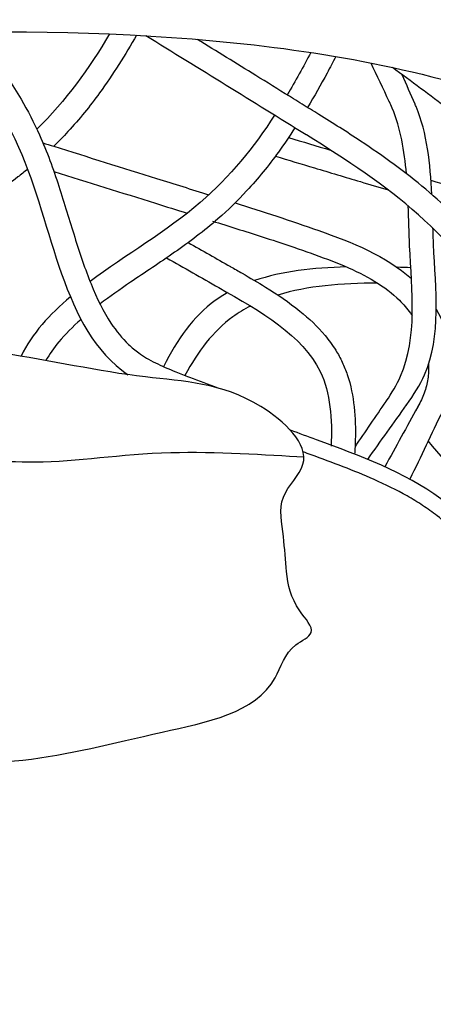
# Model space of a CAD drawing. Units: millimetres. Extents: x 666 to 2491, y 421 to 1160.
# Drawn here: x 1982 to 2189, y 668 to 1160 of the extents above; entities that cross this region are included whole.
import ezdxf

# ---------------------------------------------------------------- set-up
doc = ezdxf.new("R2010")
doc.units = ezdxf.units.MM

msp = doc.modelspace()

# ---------------------------------------------------------------- linework, layer by layer
for points, knots in [([(1578.54, 1147.34), (1641.26, 1146.66), (1815.07, 1146.13), (2042.77, 1164.22), (2261.37, 1118.45), (2413.4, 1014.83), (2473.73, 870.46), (2502.33, 713.79), (2456.93, 601.92), (2380.63, 523.48), (2317.57, 477.36), (2229.19, 447.5), (2131.19, 428.99), (2014.45, 422.84), (1904.89, 422.97), (1795.15, 424.76), (1694.6, 423.82), (1618.74, 422.06), (1578.54, 421.05)], [397.414831, 397.414831, 397.414831, 397.414831, 444.438056, 527.574889, 567.644258, 609.946816, 659.697582, 680.071913, 728.878139, 741.143471, 762.357341, 786.638889, 810.399222, 837.043117, 874.136109, 892.585714, 919.355951, 949.533067, 949.533067, 949.533067, 949.533067]), ([(1942.48, 1153.73), (1958.05, 1136.69), (1997.09, 1084.52), (2003.07, 1004.94), (2036.27, 982.45)], [12.491383, 12.491383, 12.491383, 12.491383, 29.785037, 61.308309, 61.308309, 61.308309, 61.308309]), ([(1958.37, 1153.9), (1961.96, 1149.71), (1965.45, 1145.4), (1973.79, 1134.36), (1978.48, 1127.45), (1986.12, 1114.45), (1989.22, 1108.52), (1993.89, 1098.14), (1995.61, 1093.88), (1998.8, 1085.32), (2000.28, 1081.02), (2004.5, 1068.11), (2007.03, 1059.53), (2012.21, 1043.02), (2014.85, 1035.09), (2020.75, 1020.55), (2024.02, 1013.95), (2030.45, 1004.22), (2033.38, 1000.64), (2038.23, 996.01), (2039.91, 994.6), (2042.93, 992.4), (2044.2, 991.57), (2046.96, 989.93), (2048.43, 989.14), (2053.11, 986.82), (2056.56, 985.35), (2062.42, 983.03), (2064.69, 982.16), (2067.01, 981.27), (2067.05, 981.26), (2067.08, 981.24), (2067.11, 981.23), (2071.85, 979.42), (2076.59, 977.61), (2081.33, 975.8)], [15.043442, 15.043442, 15.043442, 15.043442, 19.017385, 19.017385, 24.903731, 24.903731, 29.495441, 29.495441, 32.581423, 32.581423, 35.667406, 35.667406, 41.83937, 41.83937, 48.011334, 48.011334, 54.183298, 54.183298, 58.602922, 58.602922, 60.784359, 60.784359, 62.292014, 62.292014, 63.799669, 63.799669, 66.81498, 66.81498, 68.629362, 68.629362, 68.629362, 68.653003, 68.653003, 68.653003, 72.353248, 72.353248, 72.353248, 72.353248]), ([(2040.53, 1152.18), (2034.93, 1142.37), (2028.89, 1132.7), (2017.23, 1116.7), (2011.98, 1110.21), (2003.94, 1101.5), (2001.57, 1099.06), (1999.11, 1096.67)], [10.801743, 10.801743, 10.801743, 10.801743, 19.017385, 19.017385, 24.903731, 24.903731, 27.253682, 27.253682, 27.253682, 27.253682]), ([(2268.33, 824.12), (2265.04, 837.42), (2261.74, 850.72), (2258.45, 864.02), (2256.95, 870.09), (2255.45, 876.15), (2253.94, 882.22), (2253.67, 883.35), (2253.39, 884.48), (2253.11, 885.6), (2252.49, 888.08), (2251.88, 890.56), (2251.27, 893.04), (2248, 906.22), (2244.74, 919.4), (2241.48, 932.58), (2239.72, 939.69), (2237.95, 946.8), (2236.19, 953.91), (2235.94, 954.94), (2235.68, 955.97), (2235.43, 957), (2234.58, 960.44), (2233.73, 963.87), (2232.88, 967.31), (2232.15, 970.24), (2231.43, 973.16), (2230.7, 976.09), (2227.71, 988.17), (2213.97, 1043.68), (2165.81, 1077.48), (2125.57, 1102.33), (2125.56, 1102.33), (2125.56, 1102.33), (2125.55, 1102.34), (2098.78, 1118.86), (2072.01, 1135.39), (2045.25, 1151.92)], [-38.552656, -38.552656, -38.552656, -38.552656, -28.431741, -28.431741, -28.431741, -23.813992, -23.813992, -23.813992, -22.955976, -22.955976, -22.955976, -21.070227, -21.070227, -21.070227, -11.038182, -11.038182, -11.038182, -5.628236, -5.628236, -5.628236, -4.84368, -4.84368, -4.84368, -2.228805, -2.228805, -2.228805, 0, 0, 0, 9.189684, 42.244307, 42.244307, 42.244307, 42.248451, 42.248451, 42.248451, 64.237394, 64.237394, 64.237394, 64.237394]), ([(2131.87, 1112.54), (2131.16, 1112.98), (2130.46, 1113.41), (2128.35, 1114.71), (2126.95, 1115.58), (2122.72, 1118.19), (2119.91, 1119.92), (2111.47, 1125.14), (2105.84, 1128.61), (2090.47, 1138.1), (2080.74, 1144.11), (2071, 1150.12)], [42.244307, 42.244307, 42.244307, 42.244307, 42.822265, 42.822265, 43.978181, 43.978181, 46.290012, 46.290012, 50.913675, 50.913675, 58.910482, 58.910482, 58.910482, 58.910482]), ([(2140.31, 1141.55), (2138.87, 1138.77), (2137.4, 1136), (2132.81, 1127.46), (2129.6, 1121.71), (2126.21, 1116.04)], [5.523751, 5.523751, 5.523751, 5.523751, 7.825068, 7.825068, 12.616171, 12.616171, 12.616171, 12.616171]), ([(2175.67, 1082.84), (2174.69, 1094.43), (2172.59, 1106.67), (2167.62, 1117.84), (2167.14, 1118.85), (2167.11, 1118.91), (2167.09, 1118.96), (2167.06, 1119.02), (2164.02, 1125.45), (2160.98, 1131.88), (2157.94, 1138.3)], [32.306349, 32.306349, 32.306349, 32.306349, 40.96185, 41.836181, 41.836181, 41.836181, 41.883754, 41.883754, 41.883754, 47.417944, 47.417944, 47.417944, 47.417944]), ([(2263.98, 1020.28), (2261.56, 1029.8), (2250.92, 1067.71), (2223.65, 1095.13), (2199.24, 1113.3), (2199.23, 1113.31), (2199.21, 1113.33), (2199.19, 1113.34), (2198.39, 1113.94), (2197.59, 1114.54), (2196.78, 1115.14), (2187.41, 1122.12), (2178.04, 1129.1), (2168.66, 1136.08)], [1.914792, 1.914792, 1.914792, 1.914792, 9.189684, 31.284508, 31.284508, 31.284508, 31.298618, 31.298618, 31.298618, 32.027058, 32.027058, 32.027058, 40.511461, 40.511461, 40.511461, 40.511461]), ([(2188.33, 1072.52), (2187.63, 1088.08), (2186.06, 1103.43), (2180.2, 1117.16), (2180.06, 1117.49), (2180.04, 1117.55), (2180.01, 1117.61), (2179.98, 1117.67), (2177.83, 1122.6), (2175.68, 1127.52), (2173.53, 1132.45)], [29.587376, 29.587376, 29.587376, 29.587376, 40.96185, 41.241541, 41.241541, 41.241541, 41.29121, 41.29121, 41.29121, 45.48475, 45.48475, 45.48475, 45.48475]), ([(2109.66, 1112.15), (2099.35, 1096.25), (2074.07, 1064.72), (2035.11, 1042.25), (2017.31, 1029.05)], [15.569843, 15.569843, 15.569843, 15.569843, 29.785037, 45.753743, 45.753743, 45.753743, 45.753743]), ([(2293.83, 771.05), (2289.22, 789.7), (2284.6, 808.36), (2279.98, 827.01), (2276.53, 840.93), (2273.08, 854.85), (2262.74, 896.61), (2255.85, 924.46), (2247.04, 960.03), (2245.13, 967.76), (2242.51, 978.33), (2241.81, 981.16), (2240.37, 986.9), (2239.64, 989.79), (2237.29, 998.5), (2235.55, 1004.36), (2232.22, 1013.46), (2230.87, 1016.76), (2227.92, 1023.18), (2226.32, 1026.3), (2221.19, 1035.42), (2217.32, 1041.17), (2204.97, 1057.09), (2195.54, 1066.48), (2175.11, 1083.78), (2164.1, 1091.7), (2145.88, 1103.79), (2138.89, 1108.2), (2131.87, 1112.54)], [-52.747483, -52.747483, -52.747483, -52.747483, -38.552656, -38.552656, -38.552656, -27.95786, -27.95786, -6.768269, -6.768269, -0.885216, -0.885216, 1.273892, 1.273892, 3.433001, 3.433001, 7.751218, 7.751218, 10.216502, 10.216502, 12.681787, 12.681787, 17.612355, 17.612355, 27.07114, 27.07114, 36.529924, 36.529924, 42.244307, 42.244307, 42.244307, 42.244307]), ([(2119.88, 1105.84), (2117.22, 1101.74), (2114.46, 1097.7), (2106.69, 1087.04), (2101.44, 1080.54), (2091.21, 1069.46), (2086.43, 1064.78), (2077.85, 1057.3), (2074.28, 1054.42), (2067.01, 1048.88), (2063.32, 1046.22), (2052.19, 1038.44), (2044.71, 1033.53), (2032.24, 1025.04), (2027.1, 1021.44), (2022.31, 1017.8)], [15.504893, 15.504893, 15.504893, 15.504893, 19.017385, 19.017385, 24.903731, 24.903731, 29.495441, 29.495441, 32.581423, 32.581423, 35.667406, 35.667406, 41.83937, 41.83937, 46.431341, 46.431341, 46.431341, 46.431341]), ([(1993.74, 1098.35), (1995.53, 1097.79), (1997.32, 1097.23), (1999.11, 1096.67), (2016.29, 1091.3), (2033.47, 1085.93), (2050.65, 1080.57), (2059.37, 1077.84), (2068.09, 1075.12), (2076.81, 1072.39)], [-23.461984, -23.461984, -23.461984, -23.461984, -22.037003, -22.037003, -22.037003, -8.365867, -8.365867, -8.365867, -1.425092, -1.425092, -1.425092, -1.425092]), ([(2110.08, 1091.72), (2116.59, 1089.77), (2123.09, 1087.82), (2129.6, 1085.87), (2137.27, 1083.57), (2144.95, 1081.27), (2152.62, 1078.97), (2157.26, 1077.58), (2161.9, 1076.19), (2166.54, 1074.8)], [-28.135402, -28.135402, -28.135402, -28.135402, -23.134732, -23.134732, -23.134732, -17.235172, -17.235172, -17.235172, -13.667846, -13.667846, -13.667846, -13.667846]), ([(1986.06, 1085.13), (1984.45, 1083.84), (1982.82, 1082.57), (1977.55, 1078.55), (1973.86, 1075.89), (1962.73, 1068.1), (1955.25, 1063.19), (1940.95, 1053.45), (1934.13, 1048.63), (1921.93, 1038.76), (1916.55, 1033.72), (1911.29, 1027.38), (1910.42, 1026.27), (1909.6, 1025.14)], [31.18797, 31.18797, 31.18797, 31.18797, 32.581423, 32.581423, 35.667406, 35.667406, 41.83937, 41.83937, 48.011334, 48.011334, 54.183298, 54.183298, 55.490266, 55.490266, 55.490266, 55.490266]), ([(1999.2, 1084.07), (2016.19, 1078.76), (2033.17, 1073.46), (2050.15, 1068.15), (2055.43, 1066.5), (2060.7, 1064.85), (2065.97, 1063.21)], [-21.063765, -21.063765, -21.063765, -21.063765, -7.547342, -7.547342, -7.547342, -3.350867, -3.350867, -3.350867, -3.350867]), ([(2187.94, 1079.65), (2201.3, 1075.65), (2214.65, 1071.65), (2228.01, 1067.65), (2234.86, 1065.6), (2241.71, 1063.55), (2248.54, 1061.47)], [-10.268254, -10.268254, -10.268254, -10.268254, 0, 0, 0, 5.264454, 5.264454, 5.264454, 5.264454]), ([(2089.89, 1068.3), (2103.73, 1063.96), (2133.87, 1054.35), (2165.44, 1041.93), (2178.17, 1030.5)], [2.045144, 2.045144, 2.045144, 2.045144, 13.050176, 25.931263, 25.931263, 25.931263, 25.931263]), ([(2149.93, 946.28), (2155.13, 953.89), (2160.32, 961.5), (2165.51, 969.11), (2165.54, 969.14), (2165.56, 969.18), (2165.59, 969.22), (2168.34, 973.26), (2181.9, 995.92), (2177.48, 1030.8), (2176.8, 1060.26), (2176.56, 1066.82)], [-3.283002, -3.283002, -3.283002, -3.283002, 3.585024, 3.585024, 3.585024, 3.618602, 3.618602, 3.618602, 7.268212, 23.619023, 28.380607, 28.380607, 28.380607, 28.380607]), ([(2078.6, 1059.26), (2086.75, 1056.72), (2094.85, 1054.18), (2108.23, 1049.86), (2113.48, 1048.13), (2121.66, 1045.35), (2124.57, 1044.34), (2133.33, 1041.24), (2139.1, 1039.12), (2150.02, 1034.47), (2155.18, 1031.95), (2164.5, 1026.29), (2168.64, 1023.17), (2174.21, 1017.63), (2176.05, 1015.49), (2177.98, 1012.73), (2178.28, 1012.3), (2178.56, 1011.87)], [0, 0, 0, 0, 6.481327, 6.481327, 10.66723, 10.66723, 12.969785, 12.969785, 17.574897, 17.574897, 22.180009, 22.180009, 26.785121, 26.785121, 29.431704, 29.431704, 29.910282, 29.910282, 29.910282, 29.910282]), ([(2156.29, 940.1), (2162.78, 949.19), (2169.28, 958.28), (2175.77, 967.38), (2175.79, 967.41), (2175.81, 967.43), (2175.83, 967.46), (2179.28, 972.3), (2194.01, 995.59), (2189.97, 1027.5), (2189.02, 1053), (2188.93, 1055.65)], [-5.434459, -5.434459, -5.434459, -5.434459, 2.842094, 2.842094, 2.842094, 2.868715, 2.868715, 2.868715, 7.268212, 23.619023, 25.520798, 25.520798, 25.520798, 25.520798]), ([(2066.44, 1048.51), (2073.5, 1044.5), (2080.57, 1040.49), (2087.63, 1036.47), (2087.64, 1036.47), (2087.65, 1036.46), (2087.67, 1036.45), (2089.59, 1035.36), (2091.53, 1034.25), (2097.36, 1030.91), (2101.27, 1028.63), (2111.09, 1022.56), (2116.93, 1018.64), (2126.91, 1010.57), (2131.18, 1006.56), (2136.87, 999.73), (2138.67, 997.27), (2141.48, 992.76), (2142.56, 990.77), (2144.5, 986.66), (2145.33, 984.57), (2147.84, 977.16), (2148.9, 971.73), (2150.07, 960.84), (2150.19, 955.36), (2150, 947.51), (2149.89, 945.12), (2149.74, 942.73)], [-5.549252, -5.549252, -5.549252, -5.549252, -0.010455, -0.010455, -0.010455, 0, 0, 0, 1.510288, 1.510288, 4.530865, 4.530865, 9.210815, 9.210815, 13.118211, 13.118211, 15.124613, 15.124613, 16.589261, 16.589261, 18.053909, 18.053909, 21.715683, 21.715683, 25.377456, 25.377456, 26.978528, 26.978528, 26.978528, 26.978528]), ([(2055.62, 1040.86), (2064.32, 1035.92), (2073.03, 1030.97), (2081.74, 1026.02), (2102.74, 1014.08), (2136.16, 995.08), (2138.56, 960.36), (2137.94, 946.69)], [-6.82912, -6.82912, -6.82912, -6.82912, 0, 0, 0, 16.474705, 26.214243, 26.214243, 26.214243, 26.214243]), ([(2086.16, 1023.5), (2084.01, 1022.28), (2070.59, 1013.64), (2060.8, 1000.07), (2054.09, 986.45)], [26.399724, 26.399724, 26.399724, 26.399724, 28.490386, 39.99257, 39.99257, 39.99257, 39.99257]), ([(2097.61, 1016.77), (2094.51, 1015.18), (2081.09, 1007), (2071.19, 994.05), (2064.83, 982.1)], [25.549185, 25.549185, 25.549185, 25.549185, 28.490386, 38.903182, 38.903182, 38.903182, 38.903182]), ([(2190.59, 1015.2), (2197.07, 1003.82), (2201.42, 984.73), (2195.81, 968.58), (2193.77, 964.3), (2193.73, 964.23), (2193.7, 964.15), (2193.66, 964.08), (2188.25, 952.78), (2182.83, 941.47), (2177.42, 930.16)], [30.837304, 30.837304, 30.837304, 30.837304, 40.353357, 43.947829, 43.947829, 43.947829, 44.00854, 44.00854, 44.00854, 53.50842, 53.50842, 53.50842, 53.50842]), ([(2012.79, 1010.08), (2008.61, 1006.41), (2004.86, 1002.67), (1999.16, 995.8), (1997, 992.72), (1995.19, 989.53)], [49.649919, 49.649919, 49.649919, 49.649919, 54.183298, 54.183298, 57.750729, 57.750729, 57.750729, 57.750729]), ([(2186.71, 987.7), (2186.86, 985.12), (2186.76, 982.63), (2186.23, 979.12), (2185.99, 977.97), (2185.38, 975.64), (2185, 974.46), (2183.73, 971.06), (2182.67, 968.8), (2181.41, 966.48), (2181.38, 966.43), (2181.34, 966.37), (2181.31, 966.31), (2175.83, 956.34), (2170.34, 946.36), (2164.86, 936.39)], [37.664777, 37.664777, 37.664777, 37.664777, 40.128039, 40.128039, 41.37674, 41.37674, 42.625441, 42.625441, 44.959978, 44.959978, 44.959978, 45.018732, 45.018732, 45.018732, 55.085984, 55.085984, 55.085984, 55.085984]), ([(1619.58, 957.04), (1629.78, 958.25), (1652.05, 960.9), (1682.3, 942.84), (1757.34, 946.68), (1798.39, 939.18), (1844.7, 944.52), (1885.76, 942.55), (1937.21, 943.34), (1993.5, 935.82), (2050.42, 946.14), (2105.88, 942.37), (2124.3, 941.35)], [0, 0, 0, 0, 7.528349, 16.441268, 24.905606, 42.129493, 47.512721, 59.730125, 72.894351, 86.104856, 102.008996, 115.813668, 115.813668, 115.813668, 115.813668]), ([(1578.54, 449.43), (1602.57, 449.42), (1691.02, 449.41), (1856.85, 450.39), (2033.43, 443.55), (2162.12, 458.87), (2233.7, 501.04), (2270.9, 567.16), (2287.17, 666.52), (2285.52, 763.09), (2263.39, 850.91), (2223.51, 892.73), (2186.39, 929.48), (2152.61, 941.85), (2130.68, 949.88), (2126.33, 951.47), (2121.98, 953.06), (2117.63, 954.65)], [282.32905, 282.32905, 282.32905, 282.32905, 300.35933, 348.698463, 406.457396, 433.737838, 443.616538, 467.787364, 487.121945, 519.004872, 540.153621, 552.503145, 561.805256, 579.01477, 579.01477, 579.01477, 582.42885, 582.42885, 582.42885, 582.42885]), ([(2258.45, 864.02), (2257.37, 865.3), (2256.29, 866.58), (2255.21, 867.86), (2232.34, 895.01), (2209.46, 922.15), (2186.58, 949.3)], [78.925947, 78.925947, 78.925947, 78.925947, 80.187485, 80.187485, 80.187485, 106.933288, 106.933288, 106.933288, 106.933288]), ([(1578.54, 457.43), (1585.98, 457.43), (1593.42, 457.42), (1623.85, 457.42), (1646.83, 457.44), (1692.84, 457.54), (1715.86, 457.61), (1760.53, 457.63), (1782.18, 457.59), (1819.53, 457.33), (1835.24, 457.16), (1866.63, 456.67), (1882.29, 456.36), (1929.23, 455.49), (1960.47, 455), (2006.72, 455.43), (2021.68, 455.74), (2047.26, 456.71), (2057.87, 457.24), (2077.81, 458.51), (2087.15, 459.2), (2105.65, 461.04), (2114.82, 462.19), (2133.06, 465.25), (2142.12, 467.18), (2160.68, 472.32), (2170.14, 475.64), (2186.19, 482.94), (2192.9, 486.56), (2203.52, 493.46), (2207.62, 496.47), (2215.38, 502.98), (2219.06, 506.49), (2229.52, 517.7), (2235.72, 526.07), (2246.21, 543.34), (2250.62, 552.16), (2257.17, 567.85), (2259.6, 574.59), (2263.85, 588.18), (2265.68, 595.04), (2270.4, 615.79), (2272.53, 629.85), (2274.99, 652.56), (2275.71, 661.11), (2276.74, 678.22), (2277.05, 686.78), (2277.34, 712.48), (2276.66, 729.65), (2274.29, 754.82), (2273.34, 762.79), (2270.88, 779.57), (2269.36, 788.38), (2265.58, 805.63), (2263.31, 814.09), (2258.51, 828.1), (2256.23, 833.81), (2251.67, 843.41), (2249.53, 847.4), (2245.53, 853.95), (2243.78, 856.58), (2240.03, 861.79), (2238.05, 864.35), (2231.84, 871.94), (2227.35, 876.88), (2220.2, 884.38), (2217.66, 886.98), (2209.99, 894.77), (2204.92, 899.85), (2196.89, 907.09), (2194, 909.54), (2188.67, 913.67), (2186.26, 915.4), (2181.25, 918.71), (2178.67, 920.28), (2170.74, 924.78), (2165.19, 927.51), (2149.39, 934.5), (2138.74, 938.41), (2127.93, 942.36), (2127.92, 942.37), (2127.92, 942.37), (2127.91, 942.37), (2126.6, 942.85), (2125.28, 943.33), (2123.96, 943.82)], [282.328277, 282.328277, 282.328277, 282.328277, 287.91098, 287.91098, 305.159391, 305.159391, 322.407801, 322.407801, 338.62385, 338.62385, 350.404499, 350.404499, 362.185148, 362.185148, 385.746446, 385.746446, 397.005619, 397.005619, 404.961085, 404.961085, 411.946112, 411.946112, 418.931139, 418.931139, 426.057836, 426.057836, 433.910876, 433.910876, 439.880277, 439.880277, 443.93204, 443.93204, 447.983803, 447.983803, 456.087329, 456.087329, 463.578188, 463.578188, 469.028881, 469.028881, 474.479575, 474.479575, 485.380963, 485.380963, 491.919958, 491.919958, 498.458952, 498.458952, 511.536942, 511.536942, 517.599101, 517.599101, 524.279371, 524.279371, 530.959642, 530.959642, 535.797291, 535.797291, 539.426777, 539.426777, 541.988823, 541.988823, 544.55087, 544.55087, 549.674963, 549.674963, 552.397784, 552.397784, 557.843426, 557.843426, 560.84145, 560.84145, 563.264009, 563.264009, 565.686569, 565.686569, 570.531688, 570.531688, 579.01477, 579.01477, 579.01477, 579.018354, 579.018354, 579.018354, 580.052169, 580.052169, 580.052169, 580.052169])]:
    msp.add_open_spline(points, degree=3, knots=knots)
for points in [[(2027.02, 1152.81), (2016.85, 1135.65), (2005.3, 1119.41), (1990.68, 1105.21)], [(2127.82, 1143.56), (2124.04, 1136.38), (2120.13, 1129.28), (2115.99, 1122.34)], [(2116.67, 1101), (2123.69, 1098.9), (2130.71, 1096.8), (2137.73, 1094.7)], [(2174.81, 1083.59), (2175.08, 1083.51), (2175.35, 1083.43), (2175.62, 1083.34)], [(2145.63, 1036.33), (2128.96, 1035.91), (2113.28, 1034.13), (2099.7, 1029.52)], [(2177.87, 1035.9), (2175.58, 1035.99), (2173.3, 1036.07), (2171.03, 1036.14)], [(2161.21, 1028.27), (2143.18, 1028.18), (2126.11, 1026.78), (2111.34, 1022.27)], [(2007.49, 1021.35), (1997.07, 1012.6), (1988.27, 1003.04), (1982.78, 991.69)]]:
    msp.add_open_spline(points, degree=3)
msp.add_spline([(1619.58, 957.04), (1651.57, 983.89), (1715.12, 991.12), (1831.32, 996.8), (1973.27, 993.18), (2045, 981.3), (2102.72, 966.58), (2123.87, 937.67), (2114.07, 921.14), (2114.07, 901.52), (2115.62, 883.97), (2122.32, 864.35), (2128, 853.51), (2120.26, 847.31), (2109.94, 830.79), (2053.36, 803.68), (1983.67, 789.74), (1881.47, 791.81), (1766.3, 794.9), (1688.26, 800.58), (1658.78, 810.92), (1632.47, 837.77), (1619.57, 863.59), (1628.34, 877.01), (1625.76, 889.92), (1626.79, 918.32), (1621.64, 944.65), (1619.58, 957.04)], degree=3)

doc.saveas('drawing.dxf')
